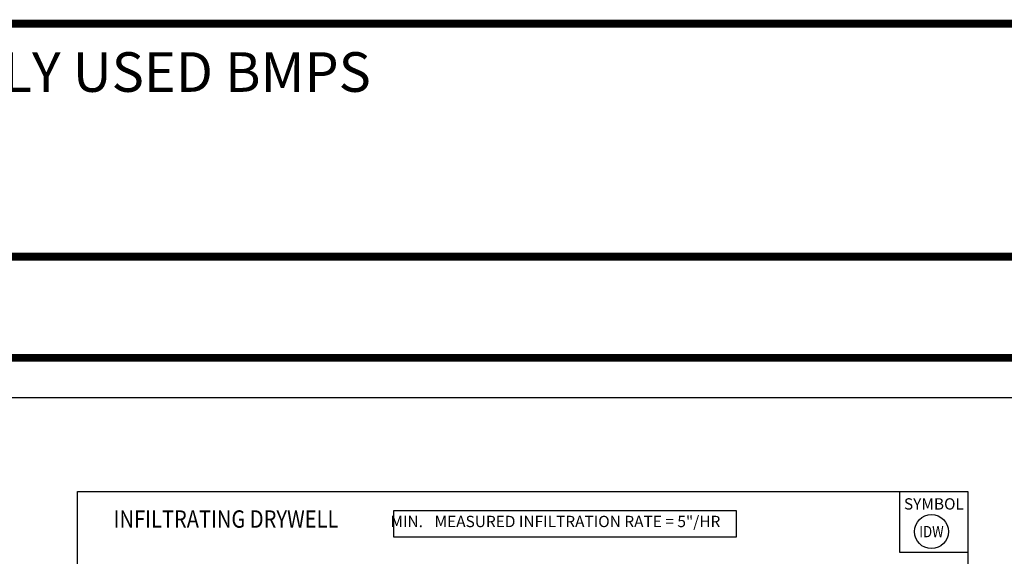
# Model space of a CAD drawing. Units: feet. Extents: x 36 to 156, y -31 to 37.
# Drawn here: x 100 to 109, y 27 to 31 of the extents above; entities that cross this region are included whole.
import ezdxf
from ezdxf.enums import TextEntityAlignment as Align

# ---------------------------------------------------------------- set-up
doc = ezdxf.new("R2010")
doc.units = ezdxf.units.FT
doc.header["$MEASUREMENT"] = 0
for name, color, linetype in [('DET-OBJ-MEDIUM', 2, 'CONTINUOUS'), ('DET-TXT', 1, 'CONTINUOUS'), ('LEVEL 1_1', 4, 'CONTINUOUS'), ('TEXT25', 3, 'CONTINUOUS'), ('TEXT35', 4, 'CONTINUOUS')]:
    doc.layers.add(name, color=color, linetype=linetype)
doc.styles.add('DCIBOLD', font='arial.ttf', dxfattribs={"width": 0.85})
doc.styles.add('ps100', font='simplex.shx', dxfattribs={"width": 0.85, "height": 0.1})
doc.styles.add('TEXTL', font='romand.shx', dxfattribs={"width": 0.85, "height": 0.19})

# ---------------------------------------------------------------- blocks, each defined once
blk = doc.blocks.new('SYMBOL')
at = {"layer": 'DET-OBJ-MEDIUM'}
blk.add_circle((0, 0), 0.15, dxfattribs=at)
at = {"layer": 'TEXT25', "linetype": 'ByBlock', "style": 'ps100', "width": 0.85}
blk.add_attdef('SYMBOL', text='', height=0.1, dxfattribs=at).set_placement((0, 0), align=Align.MIDDLE_CENTER)

msp = doc.modelspace()

# ---------------------------------------------------------------- linework, layer by layer
at = {"layer": 'DET-OBJ-MEDIUM', "linetype": 'ByBlock'}
msp.add_lwpolyline([(107.9451, 26.605), (107.9451, 27.1443), (108.5463, 27.1443), (108.5463, 26.605)], close=True, dxfattribs=at)
at = {"layer": 'DET-OBJ-MEDIUM', "linetype": 'ByBlock', "flags": 128}
msp.add_lwpolyline([(106.4992, 26.7401), (103.4741, 26.7401), (103.4741, 26.9777), (106.4992, 26.9777)], close=True, dxfattribs=at)
at = {"layer": 'LEVEL 1_1', "linetype": 'ByBlock'}
msp.add_line((91.5058, 27.9745), (123.5058, 27.9745), dxfattribs=at)
at = {"layer": 'LEVEL 1_1', "linetype": 'ByBlock', "const_width": 0.07, "flags": 128}
for points in [[(91.5058, 29.2187), (155.5058, 29.2187), (155.5058, 29.2187), (155.5058, 31.2766), (91.5058, 31.2766)], [(91.5058, 19.5382), (123.5058, 19.5382), (123.5058, 29.2187), (91.5058, 29.2187)], [(91.5058, 28.3245), (123.5058, 28.3245), (123.5058, 19.5382), (91.5058, 19.5382)]]:
    msp.add_lwpolyline(points, close=True, dxfattribs=at)
at = {"layer": 'LEVEL 1_1', "linetype": 'ByBlock', "flags": 128}
msp.add_lwpolyline([(100.6791, 27.1443), (108.5463, 27.1443), (108.5463, 20.6443), (100.6791, 20.6443)], close=True, dxfattribs=at)

# ---------------------------------------------------------------- block references
at = {"layer": 'DET-OBJ-MEDIUM', "linetype": 'ByBlock'}
msp.add_blockref('SYMBOL', (108.2246, 26.7897), dxfattribs=at).add_auto_attribs({'SYMBOL': 'IDW'})

# ---------------------------------------------------------------- texts
at = {"layer": 'DET-OBJ-MEDIUM', "color": 7, "style": 'DCIBOLD'}
msp.add_text('SDCI TYPICAL DETAILS FOR COMMONLY USED BMPS', height=0.35, dxfattribs=at).set_placement((91.7721, 30.565), align=Align.BOTTOM_LEFT)
at = {"layer": 'DET-TXT', "insert": (103.4346, 26.9294), "char_height": 0.1, "width": 3.025318, "attachment_point": 1, "style": 'ps100'}
msp.add_mtext('\\pi-0.3,l0.4,t0.4;MIN.^IMEASURED INFILTRATION RATE = 5"/HR', dxfattribs=at)
at = {"layer": 'TEXT25', "linetype": 'ByBlock', "insert": (108.2463, 27.0845), "char_height": 0.1, "width": 0.535483, "attachment_point": 2, "style": 'ps100'}
msp.add_mtext('SYMBOL', dxfattribs=at)
at = {"layer": 'TEXT35', "style": 'TEXTL', "width": 0.85}
msp.add_text('INFILTRATING DRYWELL', height=0.153188, dxfattribs=at).set_placement((101.992, 26.8243), align=Align.CENTER)

doc.saveas('drawing.dxf')
